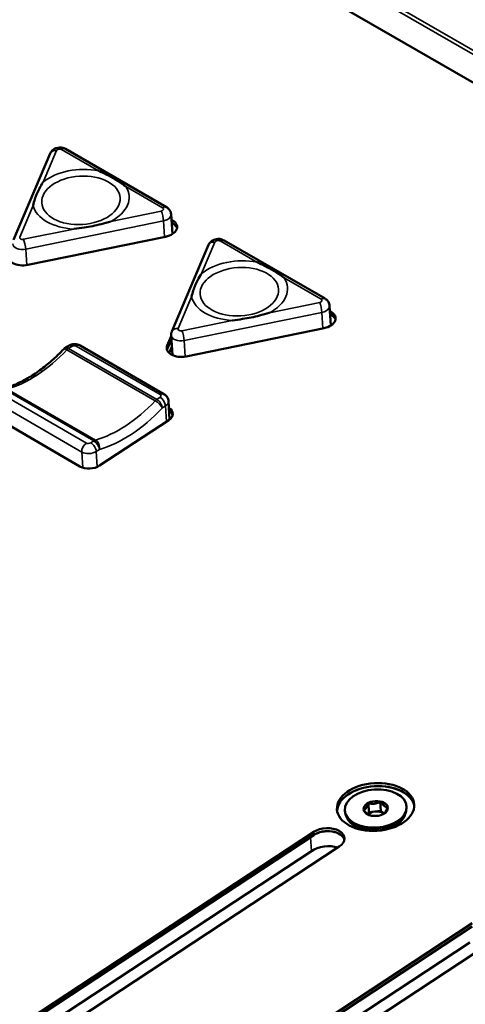
# Model space of a CAD drawing. Units: millimetres. Extents: x 0 to 2970, y 0 to 2100.
# Drawn here: x 2124 to 2168, y 1400 to 1496 of the extents above; entities that cross this region are included whole.
import ezdxf

# ---------------------------------------------------------------- set-up
doc = ezdxf.new("R2010")
doc.units = ezdxf.units.MM
doc.header["$LTSCALE"] = 5
doc.layers.add('Visible (ISO)', color=7, linetype='Continuous', lineweight=50)
doc.layers.add('Visible Narrow (ISO)', color=7, linetype='Continuous', lineweight=35)

msp = doc.modelspace()

# ---------------------------------------------------------------- linework, layer by layer
at = {"layer": 'Visible (ISO)'}
for p, q in [((1810.993, 1696.048), (2482.357, 1308.436)), ((2138.655, 1477.663), (2128.872, 1483.311)), ((2127.376, 1482.875), (2123.816, 1474.489)), ((2139.212, 1475.057), (2139.092, 1476.98)), ((2139.125, 1476.448), (2139.233, 1476.386)), ((2139.252, 1476.091), (2139.144, 1476.154)), ((2139.144, 1476.154), (2139.252, 1476.091)), ((2139.252, 1476.083), (2139.144, 1476.146)), ((2138.562, 1474.805), (2125.218, 1472.067)), ((2154, 1468.804), (2144.216, 1474.452)), ((2142.721, 1474.016), (2139.16, 1465.63)), ((2154.557, 1466.198), (2154.436, 1468.121)), ((2154.469, 1467.589), (2154.578, 1467.527)), ((2154.596, 1467.232), (2154.488, 1467.295)), ((2154.488, 1467.295), (2154.596, 1467.232)), ((2154.596, 1467.224), (2154.488, 1467.287)), ((2153.906, 1465.946), (2140.562, 1463.208)), ((2138.718, 1464.273), (2139.101, 1465.176)), ((2139.12, 1464.881), (2138.736, 1463.978)), ((2138.736, 1463.978), (2139.12, 1464.881)), ((2139.12, 1464.873), (2138.737, 1463.97)), ((2139.217, 1463.335), (2139.096, 1465.257)), ((2128.809, 1464.016), (2129.11, 1464.214)), ((2130.268, 1464.253), (2138.4, 1459.558)), ((2139.166, 1464.147), (2138.907, 1463.538)), ((2138.949, 1457.087), (2138.837, 1458.875)), ((2130.262, 1452.546), (2122.131, 1457.24)), ((2138.87, 1457.031), (2132.169, 1452.621)), ((2159.342, 1420.05), (2159.398, 1419.162)), ((2155.913, 1419.201), (2155.918, 1419.123)), ((2158.256, 1419.02), (2158.137, 1418.835)), ((2158.2, 1419.908), (2158.256, 1419.02)), ((2158.827, 1419.091), (2158.256, 1419.02)), ((2159.398, 1419.162), (2158.827, 1419.091)), ((2159.726, 1418.914), (2159.398, 1419.162)), ((2161.901, 1419.577), (2161.906, 1419.499)), ((2092.632, 1377.463), (2152.899, 1417.124)), ((2158.061, 1417.367), (2157.138, 1417.75)), ((2157.517, 1417.593), (2157.52, 1417.544)), ((2159.999, 1417.488), (2160.867, 1417.984)), ((2160.511, 1417.781), (2160.514, 1417.732)), ((2152.917, 1416.829), (2092.739, 1377.226)), ((2092.739, 1377.226), (2152.917, 1416.829)), ((2152.918, 1416.821), (2092.741, 1377.219)), ((2152.675, 1415.256), (2093.112, 1376.058)), ((2155.373, 1415.695), (2093.3, 1374.844)), ((2107.977, 1368.604), (2168.243, 1408.265)), ((2168.261, 1407.97), (2108.083, 1368.367)), ((2108.083, 1368.367), (2168.261, 1407.97)), ((2168.262, 1407.962), (2108.085, 1368.36)), ((2170.718, 1406.836), (2108.644, 1365.985)), ((2168.019, 1406.397), (2108.456, 1367.199))]:
    msp.add_line(p, q, dxfattribs=at)
msp.add_arc((2129.194, 1463.432), 0.7, 123.34871, 136.48313, dxfattribs=at)
for centre, major_axis, start_param, end_param in [((2138.171, 1475.687), (1.503, 0.094), 4.936758, 7.031153), ((2138.189, 1475.392), (1.503, 0.094), 0.159803, 0.747968), ((2138.189, 1475.392), (1.503, 0.094), 0.159803, 0.747968), ((2138.19, 1475.384), (1.503, 0.094), 0.164102, 0.747968), ((2124.827, 1472.949), (-1.503, -0.094), 5.983955, 8.078351), ((2153.515, 1466.828), (1.503, 0.094), 4.936758, 7.031153), ((2153.534, 1466.533), (1.503, 0.094), 0.159803, 0.747968), ((2153.534, 1466.533), (1.503, 0.094), 0.159803, 0.747968), ((2153.534, 1466.525), (1.503, 0.094), 0.164102, 0.747968), ((2140.171, 1464.09), (-1.503, -0.094), 5.983955, 8.078351), ((2140.19, 1463.795), (-1.503, -0.094), 5.983955, 6.123382), ((2140.19, 1463.795), (-1.503, -0.094), 5.983955, 6.123382), ((2140.19, 1463.787), (-1.503, -0.094), 5.983955, 6.119083), ((2137.916, 1457.582), (1.347, 0.085), 5.460357, 7.019809), ((2137.934, 1457.288), (1.347, 0.085), 0.178457, 0.736624), ((2137.934, 1457.288), (1.347, 0.085), 0.178457, 0.736624), ((2137.935, 1457.28), (1.347, 0.085), 0.183269, 0.736624), ((2131.215, 1453.172), (-1.347, -0.085), 0.747968, 2.318764), ((2158.916, 1419.248), (3.743, 0.235), 0.063948, 3.077645), ((2158.916, 1419.248), (-3.743, -0.235), 3.20554, 6.219238), ((2158.916, 1419.24), (3.743, 0.235), 0.065655, 3.075937), ((2158.912, 1419.311), (2.994, 0.188), 3.141593, 6.283185), ((2158.964, 1418.485), (0.998, 0.063), 1.669468, 2.469218), ((2158.964, 1418.485), (0.998, 0.063), 0.664464, 1.669468), ((2158.929, 1419.043), (2.894, 0.182), 3.301443, 6.123335), ((2154.136, 1416.409), (1.747, 0.11), 5.460357, 8.601949), ((2154.154, 1416.114), (1.747, 0.11), 0.137369, 2.318764), ((2154.154, 1416.114), (1.747, 0.11), 0.137369, 2.318764), ((2154.155, 1416.106), (1.747, 0.11), 0.141056, 2.318764), ((2158.99, 1418.061), (-1.647, -0.103), 0.352427, 0.636861), ((2158.99, 1418.061), (1.647, 0.103), 5.646324, 5.930759), ((2154.266, 1414.338), (-2.246, -0.141), 4.214727, 5.460357)]:
    msp.add_ellipse(centre, major_axis=major_axis, ratio=0.616218, start_param=start_param, end_param=end_param, dxfattribs=at)
for centre, major_axis in [((2158.897, 1419.542), (3.743, 0.235)), ((2158.907, 1419.389), (-2.994, -0.188)), ((2158.907, 1419.389), (1.173, 0.074))]:
    msp.add_ellipse(centre, major_axis=major_axis, ratio=0.616218, dxfattribs=at)
for points, knots in [([(2128.872, 1483.311), (2128.781, 1483.363), (2128.692, 1483.396), (2128.498, 1483.444), (2128.395, 1483.454), (2128.191, 1483.447), (2128.09, 1483.431), (2127.888, 1483.37), (2127.786, 1483.325), (2127.6, 1483.193), (2127.514, 1483.113), (2127.418, 1482.962), (2127.396, 1482.921), (2127.376, 1482.875)], [4.712389, 4.712389, 4.712389, 4.712389, 5.063963, 5.063963, 5.482842, 5.482842, 5.901721, 5.901721, 6.3206, 6.3206, 6.683448, 6.683448, 6.806784, 6.806784, 6.806784, 6.806784]), ([(2134.697, 1479.67), (2134.692, 1479.673), (2134.688, 1479.677), (2134.558, 1479.776), (2134.428, 1479.87), (2134.034, 1480.141), (2133.759, 1480.312), (2133.178, 1480.648), (2132.877, 1480.809), (2132.404, 1481.038), (2132.243, 1481.113), (2132.073, 1481.186), (2132.067, 1481.189), (2132.062, 1481.191)], [-0.0021172, -0.0021172, -0.0021172, -0.0021172, 0, 0, 0.0620756, 0.0620756, 0.1843752, 0.1843752, 0.3066749, 0.3066749, 0.3687505, 0.3687505, 0.3708677, 0.3708677, 0.3708677, 0.3708677]), ([(2126.686, 1480.088), (2126.683, 1480.084), (2126.68, 1480.079), (2126.55, 1479.88), (2126.434, 1479.681), (2126.239, 1479.308), (2126.158, 1479.137), (2126.012, 1478.794), (2125.948, 1478.623), (2125.826, 1478.25), (2125.773, 1478.049), (2125.729, 1477.839), (2125.728, 1477.834), (2125.727, 1477.83)], [-0.0023537, -0.0023537, -0.0023537, -0.0023537, 0, 0, 0.0994706, 0.0994706, 0.1838809, 0.1838809, 0.2682911, 0.2682911, 0.3677617, 0.3677617, 0.3701155, 0.3701155, 0.3701155, 0.3701155]), ([(2139.092, 1476.98), (2139.088, 1477.045), (2139.075, 1477.111), (2139.037, 1477.233), (2139.011, 1477.29), (2138.952, 1477.393), (2138.918, 1477.438), (2138.846, 1477.519), (2138.809, 1477.554), (2138.733, 1477.614), (2138.694, 1477.64), (2138.655, 1477.663)], [3.9644213, 3.9644213, 3.9644213, 3.9644213, 4.1140148, 4.1140148, 4.2636084, 4.2636084, 4.4132019, 4.4132019, 4.5627954, 4.5627954, 4.712389, 4.712389, 4.712389, 4.712389]), ([(2129.668, 1475.554), (2129.676, 1475.555), (2129.684, 1475.556), (2130.02, 1475.596), (2130.348, 1475.64), (2130.951, 1475.735), (2131.225, 1475.784), (2131.772, 1475.896), (2132.041, 1475.958), (2132.624, 1476.107), (2132.935, 1476.194), (2133.248, 1476.287), (2133.255, 1476.289), (2133.262, 1476.291)], [-0.0023537, -0.0023537, -0.0023537, -0.0023537, 0, 0, 0.0994706, 0.0994706, 0.1838809, 0.1838809, 0.2682911, 0.2682911, 0.3677617, 0.3677617, 0.3701155, 0.3701155, 0.3701155, 0.3701155]), ([(2144.216, 1474.452), (2144.126, 1474.504), (2144.036, 1474.537), (2143.843, 1474.585), (2143.74, 1474.595), (2143.535, 1474.588), (2143.434, 1474.573), (2143.232, 1474.511), (2143.131, 1474.466), (2142.944, 1474.334), (2142.858, 1474.254), (2142.762, 1474.103), (2142.74, 1474.062), (2142.721, 1474.016)], [4.712389, 4.712389, 4.712389, 4.712389, 5.063963, 5.063963, 5.482842, 5.482842, 5.901721, 5.901721, 6.3206, 6.3206, 6.683448, 6.683448, 6.806784, 6.806784, 6.806784, 6.806784]), ([(2150.041, 1470.811), (2150.036, 1470.814), (2150.032, 1470.818), (2149.902, 1470.917), (2149.773, 1471.011), (2149.378, 1471.282), (2149.103, 1471.454), (2148.522, 1471.789), (2148.221, 1471.95), (2147.749, 1472.179), (2147.587, 1472.254), (2147.417, 1472.327), (2147.412, 1472.33), (2147.406, 1472.332)], [-0.0021172, -0.0021172, -0.0021172, -0.0021172, 0, 0, 0.0620756, 0.0620756, 0.1843752, 0.1843752, 0.3066749, 0.3066749, 0.3687505, 0.3687505, 0.3708677, 0.3708677, 0.3708677, 0.3708677]), ([(2142.03, 1471.229), (2142.027, 1471.225), (2142.024, 1471.22), (2141.894, 1471.021), (2141.778, 1470.822), (2141.583, 1470.449), (2141.502, 1470.278), (2141.357, 1469.935), (2141.293, 1469.764), (2141.171, 1469.391), (2141.117, 1469.19), (2141.073, 1468.98), (2141.072, 1468.975), (2141.071, 1468.971)], [-0.0023537, -0.0023537, -0.0023537, -0.0023537, 0, 0, 0.0994706, 0.0994706, 0.1838809, 0.1838809, 0.2682911, 0.2682911, 0.3677617, 0.3677617, 0.3701155, 0.3701155, 0.3701155, 0.3701155]), ([(2154.436, 1468.121), (2154.432, 1468.186), (2154.42, 1468.252), (2154.381, 1468.374), (2154.356, 1468.431), (2154.296, 1468.534), (2154.262, 1468.579), (2154.19, 1468.66), (2154.153, 1468.695), (2154.077, 1468.755), (2154.038, 1468.781), (2154, 1468.804)], [3.9644213, 3.9644213, 3.9644213, 3.9644213, 4.1140148, 4.1140148, 4.2636084, 4.2636084, 4.4132019, 4.4132019, 4.5627954, 4.5627954, 4.712389, 4.712389, 4.712389, 4.712389]), ([(2145.013, 1466.695), (2145.02, 1466.696), (2145.028, 1466.697), (2145.364, 1466.737), (2145.692, 1466.781), (2146.295, 1466.876), (2146.569, 1466.925), (2147.116, 1467.037), (2147.385, 1467.099), (2147.968, 1467.248), (2148.279, 1467.335), (2148.592, 1467.428), (2148.599, 1467.43), (2148.606, 1467.432)], [-0.0023537, -0.0023537, -0.0023537, -0.0023537, 0, 0, 0.0994706, 0.0994706, 0.1838809, 0.1838809, 0.2682911, 0.2682911, 0.3677617, 0.3677617, 0.3701155, 0.3701155, 0.3701155, 0.3701155]), ([(2139.16, 1465.63), (2139.151, 1465.608), (2139.143, 1465.585), (2139.127, 1465.539), (2139.121, 1465.514), (2139.109, 1465.465), (2139.105, 1465.44), (2139.098, 1465.389), (2139.096, 1465.362), (2139.094, 1465.31), (2139.095, 1465.284), (2139.096, 1465.257)], [0.5235988, 0.5235988, 0.5235988, 0.5235988, 0.5834447, 0.5834447, 0.6432907, 0.6432907, 0.7031367, 0.7031367, 0.7629826, 0.7629826, 0.8228286, 0.8228286, 0.8228286, 0.8228286]), ([(2122.905, 1460.092), (2123.274, 1460.195), (2123.652, 1460.331), (2124.421, 1460.665), (2124.812, 1460.864), (2125.597, 1461.322), (2125.991, 1461.582), (2126.776, 1462.157), (2127.167, 1462.473), (2127.936, 1463.156), (2128.316, 1463.524), (2128.686, 1463.914)], [4.3913406, 4.3913406, 4.3913406, 4.3913406, 4.5197599, 4.5197599, 4.6481793, 4.6481793, 4.7765987, 4.7765987, 4.905018, 4.905018, 5.0334374, 5.0334374, 5.0334374, 5.0334374]), ([(2129.11, 1464.214), (2129.185, 1464.264), (2129.261, 1464.3), (2129.412, 1464.353), (2129.488, 1464.371), (2129.64, 1464.392), (2129.717, 1464.395), (2129.871, 1464.386), (2129.949, 1464.374), (2130.107, 1464.331), (2130.188, 1464.299), (2130.268, 1464.253)], [3.141593, 3.141593, 3.141593, 3.141593, 3.455752, 3.455752, 3.769911, 3.769911, 4.08407, 4.08407, 4.39823, 4.39823, 4.712389, 4.712389, 4.712389, 4.712389]), ([(2138.4, 1459.558), (2138.439, 1459.536), (2138.477, 1459.51), (2138.553, 1459.449), (2138.591, 1459.414), (2138.662, 1459.334), (2138.696, 1459.288), (2138.756, 1459.185), (2138.782, 1459.128), (2138.82, 1459.006), (2138.832, 1458.941), (2138.837, 1458.875)], [4.712389, 4.712389, 4.712389, 4.712389, 4.8619825, 4.8619825, 5.0115761, 5.0115761, 5.1611696, 5.1611696, 5.3107632, 5.3107632, 5.4603567, 5.4603567, 5.4603567, 5.4603567])]:
    msp.add_open_spline(points, degree=3, knots=knots, dxfattribs=at)
for points, weights in [([(2159.342, 1420.05), (2159.044, 1419.89), (2158.779, 1419.858)], [1.00465026204, 1.04036543111, 1]), ([(2159.704, 1419.661), (2159.54, 1419.785), (2159.342, 1420.05)], [1, 1.04036543111, 1.00465026204]), ([(2157.99, 1419.448), (2157.89, 1419.291), (2157.765, 1419.231)], [1, 1.04036543111, 1.00465026204]), ([(2157.765, 1419.231), (2157.963, 1418.966), (2158.127, 1418.842)], [1.00465026204, 1.04036543111, 1]), ([(2158.2, 1419.908), (2158.091, 1419.605), (2157.99, 1419.448)], [1.00465026204, 1.04036543111, 1]), ([(2158.779, 1419.858), (2158.514, 1419.825), (2158.2, 1419.908)], [1, 1.04036543111, 1.00465026204]), ([(2159.653, 1418.859), (2159.754, 1418.921), (2159.841, 1419.055)], [1.01358849792, 1.03436407137, 1]), ([(2160.05, 1419.515), (2159.868, 1419.537), (2159.704, 1419.661)], [1.00465026204, 1.04036543111, 1]), ([(2159.841, 1419.055), (2159.942, 1419.212), (2160.05, 1419.515)], [1, 1.04036543111, 1.00465026204]), ([(2158.127, 1418.842), (2158.195, 1418.791), (2158.263, 1418.758)], [1, 1.01624192984, 1.02016614898])]:
    msp.add_rational_spline(points, weights, degree=2, dxfattribs=at)
at = {"layer": 'Visible Narrow (ISO)'}
for p, q in [((1813.846, 1697.144), (2484.527, 1309.927)), ((1814.089, 1697.398), (2484.804, 1310.161)), ((2126.686, 1480.088), (2127.986, 1483.152)), ((2128.487, 1483.255), (2132.062, 1481.191)), ((2134.697, 1479.67), (2138.271, 1477.607)), ((2124.426, 1474.766), (2125.727, 1477.83)), ((2138.137, 1477.292), (2133.262, 1476.291)), ((2125.01, 1473.593), (2138.353, 1476.331)), ((2138.451, 1474.782), (2138.353, 1476.331)), ((2139.233, 1476.386), (2139.252, 1476.091)), ((2129.668, 1475.554), (2124.793, 1474.554)), ((2139.252, 1476.091), (2139.252, 1476.083)), ((2143.832, 1474.396), (2147.406, 1472.332)), ((2125.107, 1472.047), (2125.01, 1473.593)), ((2142.03, 1471.229), (2143.33, 1474.293)), ((2150.041, 1470.811), (2153.615, 1468.748)), ((2139.77, 1465.907), (2141.071, 1468.971)), ((2153.481, 1468.433), (2148.606, 1467.432)), ((2140.354, 1464.734), (2153.698, 1467.472)), ((2153.795, 1465.923), (2153.698, 1467.472)), ((2154.578, 1467.527), (2154.596, 1467.232)), ((2154.596, 1467.232), (2154.596, 1467.224)), ((2145.013, 1466.695), (2140.138, 1465.695)), ((2129.005, 1463.851), (2137.561, 1458.911)), ((2129.159, 1463.982), (2129.46, 1464.18)), ((2137.715, 1459.042), (2129.159, 1463.982)), ((2129.884, 1464.197), (2138.016, 1459.502)), ((2138.718, 1464.273), (2138.736, 1463.978)), ((2138.736, 1463.978), (2138.737, 1463.97)), ((2140.451, 1463.188), (2140.354, 1464.734)), ((2131.774, 1455.103), (2123.218, 1460.043)), ((2130.891, 1454.813), (2122.759, 1459.508)), ((2123.06, 1459.968), (2131.616, 1455.028)), ((2138.016, 1459.24), (2137.715, 1459.042)), ((2122.3, 1458.633), (2130.432, 1453.938)), ((2138.245, 1458.206), (2138.546, 1458.404)), ((2138.546, 1458.404), (2138.641, 1456.88)), ((2131.616, 1455.028), (2131.315, 1454.83)), ((2130.432, 1453.938), (2130.527, 1452.429)), ((2131.844, 1453.994), (2132.146, 1454.192)), ((2131.938, 1452.498), (2131.844, 1453.994)), ((2152.899, 1417.124), (2152.917, 1416.829)), ((2152.59, 1416.606), (2152.675, 1415.256)), ((2152.917, 1416.829), (2152.918, 1416.821))]:
    msp.add_line(p, q, dxfattribs=at)
for centre, major_axis, ratio, start_param, end_param in [((2128.021, 1482.602), (-0.644, 0.274), 0.752579, 5.0727, 6.283185), ((2128.276, 1483.116), (-0.299, -0.019), 0.616218, 3.88956, 5.983955), ((2128.522, 1482.705), (0.35, 0.606), 0.57735, 0, 0.855211), ((2130.35, 1478.437), (-4.672, -0.293), 0.616218, 4.298911, 5.574604), ((2130.35, 1478.437), (4.672, 0.293), 0.616218, 5.346109, 6.621802), ((2130.35, 1478.437), (-4.672, -0.293), 0.616218, 0.110121, 1.385814), ((2138.059, 1477.467), (0.299, 0.019), 0.616218, 4.936758, 7.031153), ((2138.172, 1476.741), (-0.141, 0.686), 0.175229, 4.036102, 5.606898), ((2138.305, 1477.056), (0.35, 0.606), 0.57735, 0, 0.855211), ((2138.094, 1476.917), (0.998, 0.063), 0.616218, 4.936758, 6.283185), ((2124.715, 1474.729), (-0.299, -0.019), 0.616218, 5.983955, 8.078351), ((2124.828, 1474.003), (-0.141, 0.686), 0.175229, 4.036102, 5.606898), ((2143.62, 1474.257), (-0.299, -0.019), 0.616218, 3.88956, 5.983955), ((2143.866, 1473.846), (0.35, 0.606), 0.57735, 0, 0.855211), ((2124.75, 1474.179), (-0.998, -0.063), 0.616218, 0, 1.795165), ((2143.365, 1473.743), (-0.644, 0.274), 0.752579, 5.0727, 6.283185), ((2145.694, 1469.578), (-4.672, -0.293), 0.616218, 4.298911, 5.574604), ((2145.694, 1469.578), (4.672, 0.293), 0.616218, 5.346109, 6.621802), ((2145.694, 1469.578), (-4.672, -0.293), 0.616218, 0.110121, 1.385814), ((2153.403, 1468.608), (0.299, 0.019), 0.616218, 4.936758, 7.031153), ((2153.65, 1468.197), (0.35, 0.606), 0.57735, 0, 0.855211), ((2153.516, 1467.882), (-0.141, 0.686), 0.175229, 4.036102, 5.606898), ((2153.438, 1468.058), (0.998, 0.063), 0.616218, 4.936758, 6.283185), ((2139.805, 1465.356), (-0.644, 0.274), 0.752579, 5.0727, 6.283185), ((2140.06, 1465.87), (-0.299, -0.019), 0.616218, 5.983955, 8.078351), ((2140.094, 1465.32), (-0.998, -0.063), 0.616218, 0, 1.795165), ((2140.172, 1465.144), (-0.141, 0.686), 0.175229, 4.036102, 5.606898), ((2125.503, 1471.643), (6.5, 11.258), 0.57735, 3.675756, 4.317852), ((2129.194, 1463.432), (-0.508, 0.482), 0.313845, 5.366021, 6.283185), ((2129.194, 1463.432), (-0.385, 0.585), 0.53567, 5.465235, 6.283185), ((2129.194, 1463.432), (0.35, 0.606), 0.57735, 0.855211, 1.17626), ((2129.495, 1463.63), (-0.385, 0.585), 0.53567, 5.465235, 6.283185), ((2129.672, 1464.057), (0.299, 0.019), 0.616218, 0.747968, 2.318764), ((2129.918, 1463.647), (0.35, 0.606), 0.57735, 0, 0.855211), ((2138.05, 1458.952), (0.35, 0.606), 0.57735, 0, 0.855211), ((2137.804, 1459.363), (0.299, 0.019), 0.616218, 5.460357, 7.031153), ((2138.051, 1458.69), (0.385, -0.585), 0.53567, 0.752846, 2.323642), ((2134.059, 1466.703), (-6.5, -11.258), 0.57735, 0.534163, 1.17626), ((2134.554, 1466.418), (6.85, 11.865), 0.57735, 3.675756, 4.317852), ((2137.75, 1458.492), (-0.35, -0.606), 0.57735, 3.996804, 4.317852), ((2137.75, 1458.492), (0.508, -0.482), 0.313845, 0.653632, 2.224428), ((2137.75, 1458.492), (-0.385, 0.585), 0.53567, 3.894438, 5.465235), ((2137.839, 1458.812), (0.998, 0.063), 0.616218, 5.460357, 6.283185), ((2130.926, 1454.263), (-0.35, -0.606), 0.57735, 3.996804, 5.5676), ((2131.103, 1454.953), (-0.299, -0.019), 0.616218, 0.747968, 2.318764), ((2131.349, 1454.28), (-0.385, 0.585), 0.53567, 3.894438, 5.465235), ((2131.651, 1454.478), (-0.35, -0.606), 0.57735, 3.675756, 3.996804), ((2131.651, 1454.478), (0.385, -0.585), 0.53567, 0.752846, 2.323642), ((2131.651, 1454.478), (-0.189, 0.674), 0.702755, 4.088362, 5.659159), ((2131.137, 1454.402), (0.998, 0.063), 0.616218, 3.88956, 5.460357), ((2158.99, 1418.066), (1.497, 0.094), 0.616218, 3.706241, 4.00981), ((2158.983, 1418.178), (-1.556, -0.098), 0.616218, 0.898548, 1.146641), ((2158.983, 1418.178), (-1.556, -0.098), 0.616218, 1.994951, 2.243045), ((2158.99, 1418.066), (1.497, 0.094), 0.616218, 5.414968, 5.718537)]:
    msp.add_ellipse(centre, major_axis=major_axis, ratio=ratio, start_param=start_param, end_param=end_param, dxfattribs=at)
for centre in [(2130.357, 1478.334), (2145.701, 1469.475)]:
    msp.add_ellipse(centre, major_axis=(-3.796, -0.238), ratio=0.616218, dxfattribs=at)

doc.saveas('drawing.dxf')
